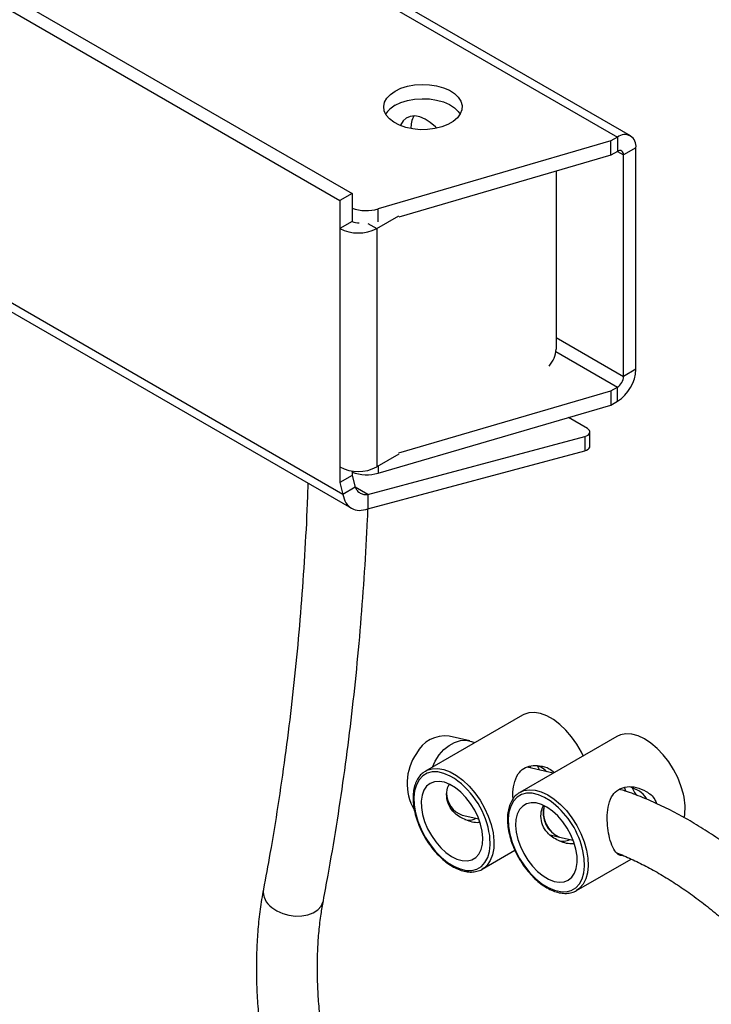
# Model space of a CAD drawing. Extents: x 5 to 292, y 5 to 205.
# Drawn here: x 227 to 253, y 141 to 179 of the extents above; entities that cross this region are included whole.
import ezdxf

# ---------------------------------------------------------------- set-up
doc = ezdxf.new("R2010")
doc.units = 0
doc.layers.get('0').update_dxf_attribs({"linetype": 'CONTINUOUS'})

msp = doc.modelspace()

# ---------------------------------------------------------------- linework, layer by layer
at = {"color": 7, "linetype": 'CONTINUOUS'}
for p, q in [((213.3731, 195.0715), (249.6712, 174.117)), ((250.1712, 174.1665), (213.8731, 195.121)), ((208.6473, 189.7878), (239.5243, 171.9629)), ((208.1759, 189.5156), (239.0529, 171.6907)), ((249.4238, 173.9741), (240.5242, 171.3736)), ((249.6712, 174.117), (249.4238, 173.9741)), ((249.4238, 173.4298), (249.4238, 173.9741)), ((249.6712, 174.117), (249.6712, 173.5727)), ((249.6712, 173.5727), (249.4238, 173.4298)), ((250.3784, 173.7087), (249.9069, 173.4365)), ((250.3784, 165.2439), (250.3784, 173.7087)), ((249.4238, 173.4298), (241.3097, 171.0588)), ((249.9069, 164.9717), (249.9069, 173.4365)), ((247.326, 172.8168), (247.326, 166.0127)), ((239.5243, 171.9629), (239.0529, 171.6907)), ((239.0529, 171.6907), (239.0529, 170.6268)), ((239.5243, 171.9629), (239.5243, 170.8989)), ((239.5243, 170.8989), (239.0529, 170.6268)), ((240.4671, 170.6268), (241.3097, 171.1132)), ((239.0529, 170.6268), (239.0529, 161.5088)), ((240.4671, 170.6268), (240.4671, 161.5088)), ((222.5278, 169.7328), (239.5053, 159.9319)), ((250.3784, 165.2439), (249.9069, 164.9717)), ((249.4238, 164.4206), (249.6712, 164.5635)), ((249.6712, 164.0191), (249.6712, 164.5635)), ((241.3097, 162.0496), (249.4238, 164.4206)), ((249.4238, 164.4206), (249.4238, 163.8763)), ((240.5242, 161.2757), (249.4238, 163.8763)), ((249.4238, 163.8763), (249.6712, 164.0191)), ((248.5207, 162.9848), (247.7989, 163.4015)), ((240.1305, 160.4535), (248.4252, 162.6741)), ((248.4252, 162.6741), (248.4252, 162.1298)), ((248.6183, 162.3044), (248.6183, 162.8487)), ((240.1305, 159.9091), (248.4252, 162.1298)), ((241.3097, 161.9952), (240.4671, 161.5088)), ((239.0529, 161.5088), (239.0529, 160.91)), ((239.5243, 161.1821), (239.0529, 160.91)), ((239.5243, 161.3559), (239.5243, 161.1821)), ((239.5243, 161.1821), (239.6444, 160.7341)), ((239.0529, 160.91), (239.173, 160.462)), ((239.6444, 160.7341), (239.173, 160.462)), ((240.1305, 160.4535), (240.1305, 159.9091)), ((246.035, 152.0239), (242.3345, 149.8876)), ((244.0215, 151.0413), (243.2323, 151.2196)), ((249.643, 151.2086), (245.9425, 149.0723)), ((242.2448, 149.8265), (242.3345, 149.8876)), ((247.2151, 149.807), (246.2201, 150.0319)), ((246.3594, 150.0004), (246.3349, 150.0765)), ((246.6209, 150.0697), (246.691, 149.9254)), ((243.7353, 148.2012), (244.3691, 148.058)), ((244.2334, 148.0886), (244.2011, 148.0603)), ((247.0966, 147.4416), (247.456, 147.3604)), ((247.456, 147.3604), (247.977, 147.2427)), ((244.501, 146.1347), (245.7511, 146.8564)), ((248.1089, 145.3194), (250.1931, 146.5226)), ((248.1986, 145.3806), (248.1089, 145.3194))]:
    msp.add_line(p, q, dxfattribs=at)
at = {"color": 8, "linetype": 'CONTINUOUS'}
for p, q in [((249.6712, 173.5726), (249.9069, 173.4365)), ((240.5242, 170.8837), (240.5242, 171.3736)), ((240.1283, 170.8224), (240.4671, 170.6268)), ((239.173, 160.462), (222.7557, 169.9395)), ((247.326, 166.4617), (249.9069, 164.9717)), ((247.3198, 165.921), (249.6712, 164.5635)), ((240.5242, 161.5417), (240.5242, 161.2757)), ((240.1305, 160.4535), (239.6444, 160.7341)), ((248.3531, 146.8391), (248.3237, 146.9561))]:
    msp.add_line(p, q, dxfattribs=at)
at = {"color": 7, "linetype": 'CONTINUOUS', "flags": 128}
for points in [[(241.1742, 175.8791), (241.3941, 175.9839), (241.6444, 176.0628), (241.916, 176.1129), (242.1991, 176.1325), (242.4836, 176.1207), (242.759, 176.0781), (243.0155, 176.0062), (243.2438, 175.9075), (243.4356, 175.7857), (243.5841, 175.6452), (243.6837, 175.4909), (243.731, 175.3286), (243.7242, 175.164), (243.6636, 175.0031), (243.5514, 174.8518), (243.3915, 174.7155), (243.1899, 174.5991), (242.9537, 174.5068), (242.6916, 174.442), (242.4129, 174.407), (242.1278, 174.4031), (241.8466, 174.4304), (241.5794, 174.4879), (241.3359, 174.5736), (241.1249, 174.6843), (240.954, 174.8161), (240.8294, 174.9642), (240.7556, 175.1232), (240.7353, 175.2874), (240.7691, 175.4509), (240.8559, 175.6077), (240.9926, 175.7521), (241.1742, 175.8791)], [(241.1742, 175.3347), (241.3941, 175.4395), (241.6444, 175.5184), (241.916, 175.5686), (242.1991, 175.5881), (242.4836, 175.5764), (242.759, 175.5338), (243.0155, 175.4618), (243.2438, 175.3632), (243.4356, 175.2414), (243.5841, 175.1008), (243.6588, 174.9946)], [(242.7685, 174.4575), (242.7114, 174.5155), (242.5154, 174.6835), (242.314, 174.8109), (242.1144, 174.893), (241.9239, 174.9268), (241.7492, 174.9112), (241.5968, 174.8467), (241.4722, 174.7356), (241.3798, 174.582), (241.3703, 174.5591)], [(248.4252, 162.6741), (248.4932, 162.6984), (248.5491, 162.7313), (248.5899, 162.771), (248.6132, 162.8151), (248.6176, 162.8611), (248.603, 162.9065), (248.57, 162.9485), (248.5207, 162.9848)], [(248.4252, 162.1298), (248.4932, 162.1541), (248.5491, 162.187), (248.5899, 162.2266), (248.6132, 162.2707), (248.6183, 162.3044)], [(248.3596, 150.4677), (248.2919, 150.6071), (248.1188, 150.9097), (247.9197, 151.1926), (247.6998, 151.4485), (247.465, 151.6706), (247.2211, 151.8533), (246.9745, 151.9918), (246.7317, 152.0825), (246.4989, 152.1231), (246.2822, 152.1126), (246.087, 152.0512), (246.035, 152.0239)], [(252.192, 149.0009), (252.1014, 149.318), (251.9753, 149.6355), (251.8168, 149.9451), (251.6301, 150.2388), (251.42, 150.5091), (251.1919, 150.7488), (250.9517, 150.9519), (250.7057, 151.113), (250.4602, 151.228), (250.2216, 151.2939), (249.9961, 151.309), (249.7895, 151.2729), (249.643, 151.2086)], [(242.5953, 150.0381), (242.7012, 150.2614), (242.8546, 150.5002), (243.0338, 150.7041), (243.2329, 150.8666), (243.4455, 150.9824), (243.6648, 151.0479), (243.8838, 151.0609), (244.0954, 151.0211), (244.2146, 150.973)], [(242.2195, 148.2251), (242.2989, 147.9532), (242.412, 147.6818), (242.5551, 147.4197), (242.7236, 147.1753), (242.9122, 146.9565), (243.1148, 146.7702), (243.3249, 146.6225), (243.5356, 146.5181), (243.7403, 146.4604), (243.9323, 146.4513), (244.1056, 146.4909), (244.2544, 146.5781), (244.3741, 146.7101), (244.4608, 146.8826), (244.5117, 147.09), (244.5251, 147.3257), (244.5007, 147.5821), (244.4392, 147.8511), (244.3426, 148.1238), (244.214, 148.3916), (244.0576, 148.6459), (243.8783, 148.8785), (243.6819, 149.0819), (243.4747, 149.2495), (243.2635, 149.3761), (243.0549, 149.4574), (242.8558, 149.491), (242.6724, 149.4757), (242.5107, 149.412), (242.3759, 149.302), (242.2723, 149.1491), (242.2032, 148.9584), (242.1709, 148.7359), (242.1764, 148.4889), (242.2195, 148.2251)], [(245.8579, 149.0152), (245.9067, 149.0502), (245.9425, 149.0723)], [(249.9966, 149.1101), (249.9904, 149.125), (249.9442, 149.2564)], [(250.2334, 149.2436), (250.3238, 149.0675), (250.4015, 148.9518)], [(248.0825, 146.9003), (248.0031, 147.1722), (247.8901, 147.4436), (247.7469, 147.7057), (247.5784, 147.9501), (247.3898, 148.169), (247.1872, 148.3552), (246.9772, 148.5029), (246.7664, 148.6073), (246.5617, 148.665), (246.3697, 148.6742), (246.1964, 148.6345), (246.0476, 148.5473), (245.9279, 148.4153), (245.8412, 148.2429), (245.7903, 148.0354), (245.7769, 147.7997), (245.8013, 147.5433), (245.8628, 147.2744), (245.9594, 147.0016), (246.088, 146.7338), (246.2445, 146.4795), (246.4238, 146.2469), (246.6201, 146.0436), (246.8273, 145.8759), (247.0385, 145.7494), (247.2471, 145.668), (247.4463, 145.6344), (247.6296, 145.6498), (247.7913, 145.7134), (247.9262, 145.8235), (248.0298, 145.9763), (248.0988, 146.167), (248.1311, 146.3895), (248.1256, 146.6366), (248.0825, 146.9003)], [(244.5855, 146.1918), (244.5368, 146.1568), (244.501, 146.1347)]]:
    msp.add_lwpolyline(points, dxfattribs=at)
at = {"color": 8, "linetype": 'CONTINUOUS', "flags": 128}
for points in [[(243.4401, 149.6007), (243.2779, 149.6959), (243.0386, 149.7979), (242.8077, 149.8501), (242.5915, 149.851), (242.3959, 149.8006), (242.2263, 149.7003), (242.0872, 149.5528), (241.9825, 149.3621), (241.915, 149.1335), (241.8866, 148.8731), (241.898, 148.5881), (241.949, 148.2863)], [(242.3345, 149.8876), (242.3865, 149.9149), (242.5816, 149.9763), (242.7984, 149.9869), (243.0312, 149.9463), (243.274, 149.8555), (243.5206, 149.717), (243.7644, 149.5343), (243.9993, 149.3122), (244.2192, 149.0563), (244.4182, 148.7734), (244.5914, 148.4708), (244.7342, 148.1563), (244.8428, 147.8379), (244.9146, 147.5241), (244.9476, 147.2229), (244.941, 146.9421), (244.8949, 146.689), (244.8106, 146.4702), (244.6902, 146.2912), (244.5855, 146.1918)], [(245.9425, 149.0723), (246.089, 149.1366), (246.2956, 149.1727), (246.5211, 149.1576), (246.7597, 149.0918), (247.0052, 148.9768), (247.2512, 148.8156), (247.4913, 148.6126), (247.7194, 148.3728), (247.9296, 148.1026), (248.1163, 147.8088), (248.2748, 147.4992), (248.4009, 147.1818), (248.4914, 146.8647)], [(247.1032, 148.7483), (246.8859, 148.8806), (246.6466, 148.9826), (246.4156, 149.0348), (246.1995, 149.0357), (246.0039, 148.9853), (245.8342, 148.885), (245.6952, 148.7375), (245.5905, 148.5468), (245.523, 148.3182), (245.4946, 148.0578), (245.506, 147.7728), (245.5569, 147.471), (245.646, 147.1605), (245.7708, 146.8499), (245.9279, 146.5477), (246.113, 146.2619), (246.321, 146.0006), (246.5464, 145.7707), (246.7829, 145.5786), (247.0241, 145.4295), (247.2634, 145.3275), (247.4943, 145.2753), (247.7105, 145.2744), (247.9061, 145.3248), (248.0758, 145.4251), (248.2148, 145.5727), (248.3195, 145.7633), (248.387, 145.992), (248.4154, 146.2523), (248.404, 146.5373), (248.3531, 146.8391), (248.3531, 146.8391)], [(241.949, 148.2863), (242.038, 147.9758), (242.1628, 147.6652), (242.3199, 147.3629), (242.505, 147.0772), (242.7131, 146.8159), (242.9384, 146.586), (243.175, 146.3939), (243.4162, 146.2448), (243.6555, 146.1428), (243.8864, 146.0906), (244.1026, 146.0897), (244.2982, 146.1401), (244.4678, 146.2404), (244.6069, 146.3879), (244.7116, 146.5786), (244.7791, 146.8072), (244.8075, 147.0676), (244.7961, 147.3526), (244.7883, 147.4171)], [(248.4914, 146.8647), (248.544, 146.5562), (248.5572, 146.2642), (248.5308, 145.9964), (248.4654, 145.7597), (248.3627, 145.5601), (248.2253, 145.4029), (248.1986, 145.3806)], [(236.4547, 144.6724), (236.6479, 144.5431), (236.8707, 144.4421), (237.1125, 144.3742), (237.3622, 144.3425), (237.6081, 144.3484), (237.8385, 144.3918), (238.0429, 144.4706), (238.2115, 144.5811), (238.3366, 144.7181), (238.4123, 144.8752), (238.4256, 144.9297)]]:
    msp.add_lwpolyline(points, dxfattribs=at)
at = {"color": 7, "linetype": 'CONTINUOUS'}
for centre, radius, start, end in [((241.6107, 174.5043), 0.9382, 117.73111, 148.49282), ((242.7128, 174.4799), 0.9383, 151.49539, 182.26624), ((249.9473, 173.7786), 0.4367, 350.78594, 129.20332), ((249.7633, 173.4599), 0.1456, 350.78593, 129.2032), ((240.0741, 172.9328), 1.6229, 250.19584, 286.10296), ((239.7563, 171.3445), 0.5024, 242.48455, 274.68697), ((239.76, 171.9915), 1.537, 242.60963, 297.39037), ((246.2975, 166.0611), 1.0297, 317.78496, 357.30585), ((248.8431, 165.3137), 1.5368, 302.60546, 357.39454), ((249.3952, 164.995), 0.5123, 302.60551, 357.39453), ((239.76, 162.8735), 1.537, 242.60963, 297.39037), ((240.0745, 162.8468), 1.6342, 250.324, 285.9748), ((243.0833, 149.9899), 1.2387, 83.0921, 152.43886), ((243.6579, 149.4153), 2.0287, 145.54502, 210.03485), ((241.5818, 146.9454), 3.241, 8.3686, 55.0149), ((244.0343, 149.0443), 0.8946, 180.54359, 250.46942), ((245.1438, 146.1022), 3.2926, 15.03005, 53.47966), ((250.1733, 148.476), 2.0858, 349.57439, 14.57754), ((247.8324, 148.287), 1.0001, 164.08867, 247.89158), ((247.87, 148.3054), 1.0317, 165.64143, 246.33882)]:
    msp.add_arc(centre, radius, start, end, dxfattribs=at)
at = {"color": 8, "linetype": 'CONTINUOUS'}
msp.add_arc((236.864, 145.283), 0.7351, 173.33171, 236.16417, dxfattribs=at)
at = {"color": 7, "linetype": 'CONTINUOUS'}
for points, knots in [([(237.8355, 160.8959), (237.8271, 160.635), (237.7972, 159.7049), (237.7105, 158.1284), (237.576, 156.1669), (237.4055, 154.2301), (237.202, 152.3171), (236.9649, 150.4289), (236.6939, 148.5666), (236.4164, 146.8798), (236.2188, 145.8226), (236.1339, 145.3682)], [0, 0, 0, 0, 0.0478721, 0.1706671, 0.2934611, 0.416255, 0.5390497, 0.6618464, 0.7846468, 0.907452, 1, 1, 1, 1]), ([(239.6444, 160.7341), (239.6688, 160.6885), (239.7176, 160.5971), (239.8347, 160.5025), (239.9752, 160.4484), (240.0787, 160.4518), (240.1305, 160.4535)], [0, 0, 0, 0, 0.2500013, 0.50000103, 0.7500003, 1, 1, 1, 1]), ([(239.173, 160.462), (239.2045, 160.3491), (239.2675, 160.1233), (239.4936, 159.9116), (239.7899, 159.8216), (240.017, 159.8799), (240.1305, 159.9091)], [0, 0, 0, 0, 0.2500002, 0.5000004, 0.7500002, 1, 1, 1, 1]), ([(238.4255, 144.929), (238.4866, 145.2538), (238.6637, 146.1944), (238.9308, 147.7712), (239.2155, 149.6674), (239.4656, 151.589), (239.6814, 153.5351), (239.8636, 155.5044), (240.0085, 157.4986), (240.0975, 158.9677), (240.1277, 159.7783), (240.1326, 159.9097)], [0, 0, 0, 0, 0.0682791, 0.1977841, 0.3272955, 0.456816, 0.5863437, 0.7158769, 0.8454139, 0.9749533, 1, 1, 1, 1]), ([(242.2398, 149.8161), (242.2189, 149.8013), (242.1448, 149.7488), (242.0464, 149.6177), (241.9477, 149.4285), (241.8834, 149.2054), (241.8528, 148.9555), (241.8578, 148.6837), (241.8877, 148.4628), (241.9156, 148.335), (241.9222, 148.3048)], [0, 0, 0, 0, 0.0569572, 0.20228336, 0.34901228, 0.49807035, 0.64901918, 0.80091985, 0.95301204, 1, 1, 1, 1]), ([(245.6805, 148.8275), (245.6776, 148.8776), (245.6661, 149.0735), (245.7093, 149.4122), (245.8375, 149.7632), (246.0754, 150.0004), (246.3702, 150.109), (246.714, 150.1038), (247.034, 150.0204), (247.1937, 149.8817), (247.2539, 149.8294)], [0, 0, 0, 0, 0.0523381, 0.2046321, 0.3765369, 0.5049262, 0.633557, 0.7599918, 0.9095596, 1, 1, 1, 1]), ([(246.9734, 149.8616), (246.8996, 149.926), (246.7807, 150.0299), (246.6285, 150.0743), (246.5708, 150.0912)], [0, 0, 0, 0, 0.6204095, 1, 1, 1, 1]), ([(244.4109, 147.919), (244.395, 147.917), (244.2217, 147.8953), (243.9469, 147.9775), (243.6447, 148.1225), (243.4117, 148.2999), (243.2107, 148.5618), (243.1242, 148.9003), (243.1436, 149.1816), (243.2145, 149.3254), (243.2355, 149.368)], [0, 0, 0, 0, 0.0221457, 0.241924, 0.3532038, 0.4681544, 0.6285233, 0.7895141, 0.9376317, 1, 1, 1, 1]), ([(249.8826, 146.6569), (249.8702, 146.655), (249.7793, 146.6407), (249.6502, 146.7233), (249.4895, 146.9396), (249.3706, 147.2994), (249.2983, 147.7026), (249.2722, 148.1116), (249.3019, 148.5288), (249.4149, 148.8888), (249.5843, 149.0959), (249.6963, 149.1666), (249.7215, 149.1825)], [0, 0, 0, 0, 0.0187999, 0.1373995, 0.2734143, 0.4003211, 0.5092331, 0.6152907, 0.7326905, 0.8661803, 0.9698324, 1, 1, 1, 1]), ([(249.7215, 149.1825), (249.8245, 149.2247), (250.0299, 149.3089), (250.4104, 149.2758), (250.786, 149.1198), (251.0724, 148.8931), (251.1436, 148.6963), (251.1626, 148.6438)], [0, 0, 0, 0, 0.20726293, 0.41338615, 0.64628542, 0.90568467, 1, 1, 1, 1]), ([(263.7858, 130.6932), (263.7625, 130.8357), (263.6952, 131.247), (263.5576, 131.9341), (263.3623, 132.7546), (263.1335, 133.579), (262.8727, 134.4047), (262.5804, 135.2297), (262.2577, 136.0516), (261.9054, 136.8683), (261.5247, 137.6774), (261.1166, 138.4767), (260.6824, 139.2641), (260.2231, 140.0373), (259.7401, 140.7943), (259.2347, 141.5329), (258.7082, 142.251), (258.1622, 142.9466), (257.5979, 143.6178), (257.017, 144.2626), (256.4208, 144.8792), (255.811, 145.4659), (255.1891, 146.0208), (254.5565, 146.5423), (253.9151, 147.0288), (253.2662, 147.4787), (252.6116, 147.8906), (251.953, 148.2627), (251.2921, 148.5948), (250.631, 148.8814), (250.1151, 149.0802), (249.8212, 149.1679), (249.7462, 149.1903)], [0, 0, 0, 0, 0.0183718, 0.0530479, 0.0876936, 0.1223099, 0.1568989, 0.1914632, 0.2260063, 0.2605319, 0.2950439, 0.3295465, 0.3640438, 0.3985401, 0.4330391, 0.4675442, 0.5020599, 0.5365903, 0.5711398, 0.6057127, 0.6403128, 0.6749439, 0.7096094, 0.7443117, 0.7790523, 0.813831, 0.8486455, 0.8834904, 0.918356, 0.9532235, 0.9880669, 1, 1, 1, 1]), ([(250.7878, 148.8075), (250.7809, 148.8239), (250.728, 148.9487), (250.5215, 149.1302), (250.2982, 149.2255), (250.1859, 149.2734)], [0, 0, 0, 0, 0.0700447, 0.5326803, 1, 1, 1, 1]), ([(245.8531, 149.0054), (245.8345, 148.9927), (245.7621, 148.9433), (245.6639, 148.8166), (245.5625, 148.6303), (245.4955, 148.4096), (245.462, 148.1618), (245.4638, 147.8915), (245.5007, 147.6055), (245.5717, 147.3105), (245.6748, 147.0132), (245.8077, 146.72), (245.9674, 146.4374), (246.1503, 146.1714), (246.3526, 145.9279), (246.5699, 145.7124), (246.7979, 145.5295), (247.0318, 145.3837), (247.2671, 145.2785), (247.4984, 145.2173), (247.7207, 145.2018), (247.9262, 145.2352), (248.0902, 145.2982), (248.1727, 145.3657), (248.2037, 145.391)], [0, 0, 0, 0, 0.01591, 0.0619345, 0.1083585, 0.1555143, 0.2032914, 0.2513935, 0.2995728, 0.3477083, 0.3957845, 0.4438153, 0.4918246, 0.5398416, 0.5878883, 0.635994, 0.6841892, 0.7324966, 0.7809143, 0.8293518, 0.8775546, 0.9251563, 0.9719106, 1, 1, 1, 1]), ([(241.9222, 148.3048), (241.9349, 148.2531), (241.9717, 148.1035), (242.0575, 147.8529), (242.1876, 147.5593), (242.3453, 147.2755), (242.5264, 147.0079), (242.7273, 146.7624), (242.9435, 146.5443), (243.1708, 146.3586), (243.4044, 146.2095), (243.6397, 146.1008), (243.8716, 146.0359), (244.0949, 146.0166), (244.3019, 146.046), (244.4704, 146.1072), (244.5565, 146.175), (244.5903, 146.2016)], [0, 0, 0, 0, 0.0372794, 0.1079539, 0.1785999, 0.249212, 0.319832, 0.3904921, 0.4612356, 0.5321073, 0.6031424, 0.6743417, 0.7455919, 0.816535, 0.8866392, 0.9555062, 1, 1, 1, 1]), ([(248.0089, 147.1081), (247.9764, 147.1052), (247.779, 147.0875), (247.4841, 147.1858), (247.1825, 147.3529), (246.9631, 147.5455), (246.7878, 147.8181), (246.7319, 148.1545), (246.7627, 148.4125), (246.8302, 148.5364), (246.8436, 148.5611)], [0, 0, 0, 0, 0.0447234, 0.272118, 0.3855633, 0.5032687, 0.6590424, 0.8152474, 0.9632738, 1, 1, 1, 1]), ([(243.8406, 148.0344), (243.8788, 148.0263), (244.0282, 147.9946), (244.178, 148.0338), (244.2711, 148.0799), (244.2713, 148.08)], [0, 0, 0, 0, 0.2554081, 0.9983467, 1, 1, 1, 1]), ([(247.4357, 147.2256), (247.504, 147.2128), (247.6552, 147.1844), (247.7875, 147.2391), (247.86, 147.2691)], [0, 0, 0, 0, 0.4512558, 1, 1, 1, 1]), ([(249.6456, 146.755), (249.6677, 146.747), (249.8715, 146.6731), (250.2667, 146.4947), (250.8289, 146.2176), (251.3971, 145.8971), (251.9679, 145.5391), (252.5396, 145.1432), (253.1099, 144.7108), (253.6769, 144.2431), (254.2384, 143.7414), (254.7924, 143.2073), (255.3367, 142.6426), (255.8694, 142.0491), (256.3885, 141.4287), (256.8921, 140.7836), (257.3784, 140.116), (257.8456, 139.428), (258.2921, 138.7222), (258.7163, 138.0008), (259.1166, 137.2666), (259.4918, 136.5219), (259.8405, 135.7695), (260.1615, 135.0119), (260.4538, 134.2519), (260.7165, 133.4922), (260.9487, 132.7355), (261.1499, 131.9844), (261.3161, 131.2549), (261.4205, 130.7055), (261.4689, 130.4043), (261.4807, 130.3315)], [0, 0, 0, 0, 0.004412, 0.0407461, 0.0770499, 0.1133491, 0.1496611, 0.1860009, 0.2223774, 0.2587949, 0.2952548, 0.3317565, 0.3682973, 0.4048741, 0.4414825, 0.478118, 0.5147757, 0.5514506, 0.5881374, 0.6248311, 0.6615262, 0.6982163, 0.7348955, 0.7715586, 0.8082002, 0.8448153, 0.8813986, 0.9179452, 0.9544506, 0.9889816, 1, 1, 1, 1]), ([(236.1339, 145.3682), (236.11, 145.2377), (236.0415, 144.8626), (235.9563, 144.2245), (235.8898, 143.4481), (235.8598, 142.6506), (235.8657, 141.8345), (235.9074, 141.0018), (235.9845, 140.1548), (236.0968, 139.2955), (236.2436, 138.4261), (236.4245, 137.5487), (236.639, 136.6653), (236.8863, 135.7782), (237.1657, 134.8893), (237.4765, 134.0009), (237.8178, 133.115), (238.1888, 132.2337), (238.5885, 131.3591), (239.0159, 130.4933), (239.47, 129.6383), (239.9496, 128.7963), (240.4536, 127.9692), (240.9809, 127.159), (241.53, 126.3676), (242.0999, 125.5971), (242.689, 124.8493), (243.2961, 124.1259), (243.9198, 123.4288), (244.5587, 122.7597), (245.2113, 122.1203), (245.8762, 121.5121), (246.5518, 120.9368), (247.2368, 120.3959), (247.9296, 119.8907), (248.6286, 119.4227), (249.3323, 118.9933), (250.039, 118.6037), (250.7473, 118.2552), (251.4552, 117.949), (252.161, 117.6861), (252.8627, 117.4677), (253.5584, 117.2945), (254.246, 117.1673), (254.9232, 117.0865), (255.588, 117.0525), (256.2381, 117.0651), (256.8715, 117.1241), (257.4861, 117.2289), (258.0804, 117.3788), (258.6526, 117.5728), (259.2017, 117.8101), (259.7263, 118.0897), (260.2255, 118.4106), (260.6983, 118.7719), (261.1438, 119.1726), (261.561, 119.6121), (261.9493, 120.0896), (262.3076, 120.6043), (262.635, 121.1552), (262.9306, 121.7414), (263.1933, 122.3614), (263.4223, 123.0139), (263.6168, 123.6969), (263.7762, 124.4086), (263.8999, 125.1469), (263.9876, 125.9097), (264.0394, 126.6948), (264.055, 127.5), (264.0349, 128.3229), (263.9786, 129.1617), (263.8955, 129.9526), (263.8193, 130.467), (263.7858, 130.6932)], [0, 0, 0, 0, 0.0076716, 0.0220351, 0.0364103, 0.0507999, 0.0651958, 0.0795905, 0.09398, 0.1083617, 0.1227341, 0.1370964, 0.1514486, 0.1657911, 0.1801245, 0.1944496, 0.2087674, 0.2230792, 0.2373862, 0.2516895, 0.2659903, 0.2802902, 0.2945902, 0.3088914, 0.3231951, 0.3375025, 0.3518149, 0.3661337, 0.38046, 0.3947953, 0.4091405, 0.4234968, 0.4378649, 0.4522455, 0.4666387, 0.4810442, 0.495461, 0.509887, 0.5243189, 0.5387504, 0.5531735, 0.5675786, 0.5819538, 0.5962852, 0.6105578, 0.6247566, 0.6388681, 0.6528825, 0.6667956, 0.6806094, 0.6943337, 0.7079847, 0.7215846, 0.7351592, 0.7487308, 0.762323, 0.7759616, 0.7896679, 0.8034579, 0.8173413, 0.8313205, 0.8453922, 0.8595479, 0.8737756, 0.8880616, 0.902392, 0.9167538, 0.9311359, 0.9455289, 0.959925, 0.9743181, 0.9887047, 1, 1, 1, 1]), ([(261.4807, 130.3315), (261.5014, 130.1943), (261.5615, 129.7953), (261.6365, 129.1456), (261.6946, 128.39), (261.7198, 127.6542), (261.7129, 126.9402), (261.6741, 126.25), (261.604, 125.5856), (261.503, 124.9488), (261.3719, 124.3413), (261.2115, 123.7644), (261.0225, 123.2195), (260.8057, 122.7075), (260.5617, 122.2292), (260.291, 121.7851), (259.9938, 121.3757), (259.67, 121.0015), (259.3194, 120.6629), (258.9416, 120.361), (258.5364, 120.097), (258.1047, 119.8727), (257.6481, 119.6899), (257.1693, 119.5497), (256.6709, 119.4525), (256.1547, 119.3982), (255.6225, 119.3863), (255.0753, 119.4164), (254.5141, 119.488), (253.9401, 119.601), (253.3543, 119.7551), (252.7579, 119.9502), (252.1524, 120.186), (251.5394, 120.4622), (250.9205, 120.7783), (250.2976, 121.1337), (249.6725, 121.5277), (249.0471, 121.9595), (248.4232, 122.4279), (247.8029, 122.9318), (247.188, 123.4699), (246.5803, 124.0409), (245.9819, 124.6432), (245.3945, 125.275), (244.8199, 125.9347), (244.2599, 126.6204), (243.7162, 127.3301), (243.1904, 128.0618), (242.6841, 128.8135), (242.1988, 129.5829), (241.736, 130.3677), (241.2969, 131.1658), (240.883, 131.9748), (240.4953, 132.7922), (240.135, 133.6157), (239.8031, 134.4429), (239.5005, 135.2712), (239.228, 136.0983), (238.9863, 136.9217), (238.776, 137.7388), (238.5976, 138.5474), (238.4514, 139.3448), (238.3376, 140.1288), (238.2565, 140.8971), (238.2079, 141.6473), (238.1918, 142.3771), (238.2076, 143.0847), (238.2558, 143.7674), (238.3282, 144.3833), (238.3955, 144.7606), (238.4255, 144.929)], [0, 0, 0, 0, 0.0076931, 0.0223645, 0.0370212, 0.0516629, 0.0662912, 0.080909, 0.0955206, 0.1101314, 0.1247486, 0.1393837, 0.1540522, 0.168774, 0.1835736, 0.1984805, 0.2135271, 0.2287457, 0.2441616, 0.2597824, 0.2755855, 0.2915097, 0.3074451, 0.3232736, 0.3389264, 0.3543757, 0.3696273, 0.3847068, 0.3996471, 0.4144815, 0.4292393, 0.4439447, 0.4586173, 0.4732716, 0.4879188, 0.5025654, 0.5172166, 0.5318765, 0.5465478, 0.5612317, 0.575929, 0.5906395, 0.6053625, 0.6200973, 0.6348426, 0.6495974, 0.66436, 0.6791293, 0.6939036, 0.7086815, 0.7234614, 0.7382418, 0.7530208, 0.7677969, 0.7825683, 0.7973336, 0.8120912, 0.8268398, 0.8415777, 0.8563037, 0.8710165, 0.8857149, 0.9003982, 0.915066, 0.9297183, 0.944356, 0.958981, 0.9735965, 0.9882075, 1, 1, 1, 1])]:
    msp.add_open_spline(points, degree=3, knots=knots, dxfattribs=at)

doc.saveas('drawing.dxf')
